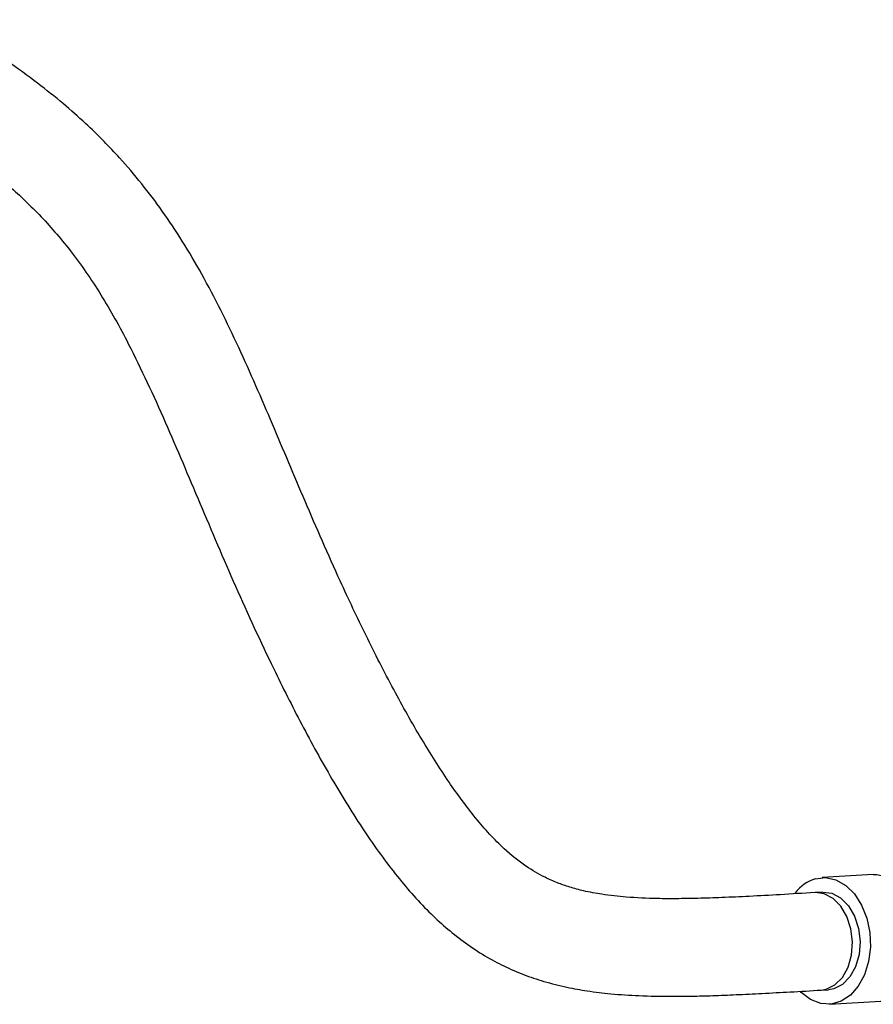
# Model space of a CAD drawing. Units: millimetres. Extents: x 3 to 2746, y 5 to 2745.
# Drawn here: x 457 to 544, y 378 to 479 of the extents above; entities that cross this region are included whole.
import ezdxf

# ---------------------------------------------------------------- set-up
doc = ezdxf.new("R2010")
doc.units = ezdxf.units.MM

msp = doc.modelspace()

# ---------------------------------------------------------------- linework, layer by layer
at = {"color": 7, "linetype": 'Continuous', "lineweight": 25}
for p, q in [((544.32, 391.1), (539.07, 390.79)), ((539.15, 389.29), (538.37, 389.25)), ((538.96, 379.26), (539.74, 379.31)), ((540.27, 379.4), (539.74, 379.31)), ((539.83, 377.81), (545.08, 378.12))]:
    msp.add_line(p, q, dxfattribs=at)
at = {"color": 7, "linetype": 'Continuous', "lineweight": 25, "flags": 128}
for points in [[(538.38, 390.67), (539.43, 390.79), (540.49, 390.56), (541.49, 389.99), (542.38, 389.11), (543.11, 387.97), (543.64, 386.64), (543.95, 385.18), (544.02, 383.67), (543.83, 382.2), (543.42, 380.84), (542.78, 379.66), (541.97, 378.74), (541.02, 378.12), (539.99, 377.83), (538.93, 377.89), (537.89, 378.29), (536.94, 379.02), (536.85, 379.12)], [(544.32, 391.1), (544.69, 391.1), (545.74, 390.86), (546.74, 390.29), (547.63, 389.41), (548.36, 388.28), (548.9, 386.94), (549.21, 385.48), (549.27, 383.98), (549.09, 382.5), (548.67, 381.14), (548.04, 379.97), (547.23, 379.05), (546.28, 378.42), (545.24, 378.13), (545.08, 378.12)], [(539.15, 389.29), (540.06, 389.18), (540.97, 388.71), (541.77, 387.91), (542.4, 386.85), (542.81, 385.59), (542.97, 384.24), (542.86, 382.9), (542.51, 381.66), (541.93, 380.61), (541.16, 379.84), (540.27, 379.4)]]:
    msp.add_lwpolyline(points, dxfattribs=at)
at = {"color": 8, "linetype": 'Continuous', "lineweight": 25, "flags": 128}
msp.add_lwpolyline([(538.98, 379.27), (539.49, 379.35), (540.38, 379.79), (541.15, 380.57), (541.73, 381.61), (542.08, 382.85), (542.18, 384.2), (542.03, 385.55), (541.62, 386.8), (540.99, 387.87), (540.19, 388.66), (539.28, 389.13), (538.35, 389.25)], dxfattribs=at)
at = {"color": 7, "linetype": 'Continuous', "lineweight": 25}
msp.add_arc((539.64, 386.69), 4.18, 107.5856, 142.6127, dxfattribs=at)
for points, knots in [([(538.35, 389.25), (537.15, 389.18), (534.9, 389.04), (531.72, 388.87), (528.91, 388.74), (526.42, 388.66), (524.21, 388.62), (521.77, 388.63), (519.23, 388.74), (516.7, 389.02), (514.77, 389.38), (513.25, 389.78), (511.94, 390.24), (510.44, 390.9), (508.63, 391.95), (506.19, 393.9), (503.53, 396.82), (500.71, 400.67), (497.92, 405.08), (495.1, 410.11), (492.33, 415.54), (489.29, 421.96), (486.12, 429.2), (482.77, 437.24), (479.37, 445.08), (476.27, 451.35), (473.57, 455.95), (471.51, 459.04), (469.37, 461.88), (467.35, 464.23), (465.42, 466.28), (463.5, 468.14), (461.23, 470.14), (458.56, 472.27), (455.42, 474.54), (452.14, 476.71), (449.89, 478.04), (448.87, 478.64)], [0, 0, 0, 0, 0.032496, 0.061321, 0.086865, 0.109478, 0.129477, 0.147144, 0.176489, 0.199272, 0.216867, 0.230393, 0.24266, 0.255065, 0.274543, 0.296998, 0.328224, 0.359335, 0.39402, 0.432267, 0.472515, 0.512378, 0.569621, 0.624461, 0.679454, 0.733855, 0.759508, 0.783895, 0.807318, 0.830997, 0.847147, 0.865787, 0.887202, 0.911804, 0.940142, 0.972928, 1, 1, 1, 1]), ([(443.81, 470.01), (444.97, 469.33), (447.33, 467.93), (450.58, 465.73), (453.35, 463.65), (455.48, 461.89), (457.24, 460.29), (459.43, 458.12), (462.17, 454.97), (465.25, 450.52), (468.51, 444.63), (471.82, 437.43), (475.34, 429.06), (478.94, 420.58), (482.42, 413.02), (485.73, 406.44), (488.79, 400.87), (492.03, 395.63), (495.4, 390.95), (498.85, 387.06), (501.93, 384.45), (504.47, 382.78), (506.48, 381.7), (508.5, 380.83), (510.66, 380.1), (512.84, 379.56), (515.13, 379.15), (517.59, 378.85), (520.48, 378.67), (523.22, 378.62), (525.74, 378.65), (527.94, 378.7), (530.35, 378.8), (533, 378.93), (535.9, 379.09), (537.92, 379.2), (538.98, 379.27)], [0, 0, 0, 0, 0.030874, 0.063142, 0.088304, 0.107735, 0.123459, 0.139332, 0.172649, 0.208758, 0.245439, 0.301065, 0.357319, 0.414942, 0.47317, 0.513229, 0.553681, 0.593674, 0.631051, 0.66544, 0.696912, 0.713856, 0.729724, 0.745781, 0.762324, 0.781334, 0.798011, 0.817903, 0.841573, 0.869762, 0.886643, 0.905186, 0.925577, 0.948021, 0.972745, 1, 1, 1, 1])]:
    msp.add_open_spline(points, degree=3, knots=knots, dxfattribs=at)

doc.saveas('drawing.dxf')
